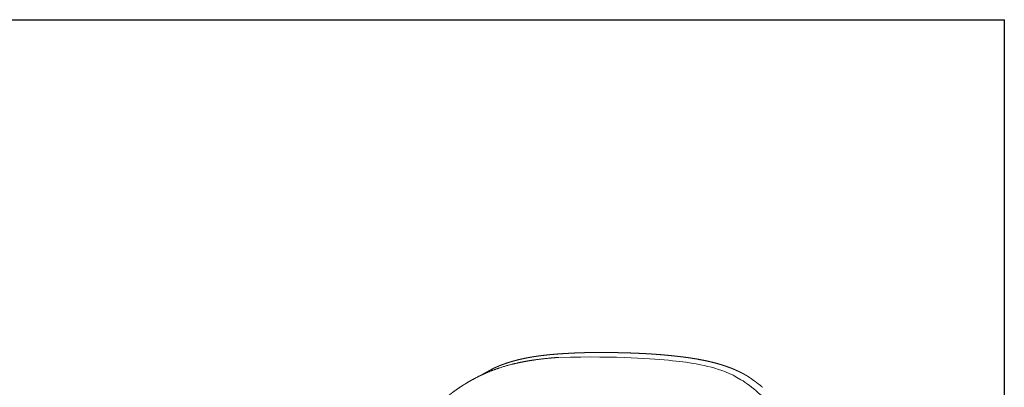
# Model space of a CAD drawing. Units: millimetres. Extents: x 1216 to 3722, y -99 to 3005.
# Drawn here: x 2469 to 3722, y 2537 to 3005 of the extents above; entities that cross this region are included whole.
import ezdxf

# ---------------------------------------------------------------- set-up
doc = ezdxf.new("R2010")
doc.units = ezdxf.units.MM
doc.layers.add('Make2D$可见线$场景轮廓线', color=7, linetype='Continuous', lineweight=50, true_color=0xffffff)
doc.layers.add('Make2D$可见线$曲线', color=7, linetype='Continuous', true_color=0x000000)
doc.layers.add('图层 01', color=7, linetype='Continuous', true_color=0x000000)

# ---------------------------------------------------------------- blocks, each defined once
blk = doc.blocks.new('1111')
for p in [(6507.3, -3036.6), (8779.6, -5851.5)]:
    blk.add_line(p, (8779.6, -3036.6))

msp = doc.modelspace()

# ---------------------------------------------------------------- linework, layer by layer
at = {"layer": 'Make2D$可见线$场景轮廓线', "color": 0, "lineweight": 9}
for points, weights in [([(3175.3, 2580.931), (3178.565, 2581.074), (3181.725, 2581.165), (3184.962, 2581.258)], [2693.85333735, 2690.40745483, 2687.02253109, 2683.53471821]), ([(3184.962, 2581.258), (3188.136, 2581.349), (3191.332, 2581.442), (3194.533, 2581.494)], [2683.53471821, 2680.12284998, 2676.71675734, 2673.30380442]), ([(3194.533, 2581.494), (3197.673, 2581.545), (3200.798, 2581.556), (3203.923, 2581.567)], [2673.30380442, 2669.96265292, 2666.5920827, 2663.20556485]), ([(3203.923, 2581.567), (3207.024, 2581.578), (3210.142, 2581.589), (3213.263, 2581.571)], [2663.20556485, 2659.85418757, 2656.50825543, 2653.15772617]), ([(3213.263, 2581.571), (3216.358, 2581.553), (3219.441, 2581.505), (3222.525, 2581.458)], [2653.15772617, 2649.84258088, 2646.5062278, 2643.1593068]), ([(3222.525, 2581.458), (3225.604, 2581.411), (3228.696, 2581.364), (3231.794, 2581.296)], [2643.1593068, 2639.82641133, 2636.49878181, 2633.17301492]), ([(3231.794, 2581.296), (3234.9, 2581.228), (3238.001, 2581.139), (3241.103, 2581.051)], [2633.17301492, 2629.84665829, 2626.5105767, 2623.16909248]), ([(3241.103, 2581.051), (3244.226, 2580.962), (3247.364, 2580.873), (3250.498, 2580.753)], [2623.16909248, 2619.8134767, 2616.46840589, 2613.12348284]), ([(3086.837, 2567.546), (3088.545, 2568.13), (3090.261, 2568.717), (3092.009, 2569.257)], [2786.28700839, 2784.49705152, 2782.74324041, 2780.98918684]), ([(3092.009, 2569.257), (3093.764, 2569.798), (3095.532, 2570.285), (3097.258, 2570.762)], [2780.98918684, 2779.23071876, 2777.41265982, 2775.59881003]), ([(3097.258, 2570.762), (3099, 2571.242), (3100.752, 2571.725), (3102.528, 2572.165)], [2775.59881003, 2773.77139266, 2771.97146822, 2770.17568815]), ([(3102.528, 2572.165), (3104.308, 2572.606), (3106.093, 2572.999), (3107.847, 2573.385)], [2770.17568815, 2768.37781458, 2766.53324049, 2764.68925389]), ([(3107.847, 2573.385), (3109.609, 2573.773), (3111.384, 2574.164), (3113.174, 2574.517)], [2764.68925389, 2762.83887839, 2761.00695916, 2759.18399513]), ([(3113.174, 2574.517), (3114.966, 2574.87), (3116.757, 2575.181), (3118.524, 2575.489)], [2759.18399513, 2757.36192929, 2755.50477921, 2753.64380204]), ([(3118.524, 2575.489), (3120.293, 2575.797), (3122.076, 2576.107), (3123.87, 2576.385)], [2753.64380204, 2751.78340366, 2749.93618013, 2748.09827676]), ([(3123.87, 2576.385), (3125.661, 2576.663), (3127.444, 2576.905), (3129.212, 2577.145)], [2748.09827676, 2746.26575592, 2744.40946458, 2742.54354535]), ([(3129.212, 2577.145), (3130.975, 2577.385), (3132.752, 2577.626), (3134.537, 2577.841)], [2742.54354535, 2740.68498729, 2738.83658055, 2736.9945593]), ([(3134.537, 2577.841), (3136.312, 2578.055), (3138.07, 2578.239), (3139.825, 2578.423)], [2736.9945593, 2735.16424647, 2733.32343123, 2731.46345858]), ([(3139.825, 2578.423), (3141.565, 2578.606), (3143.318, 2578.79), (3145.077, 2578.954)], [2731.46345858, 2729.62045452, 2727.78476626, 2725.95065055]), ([(3145.077, 2578.954), (3146.824, 2579.116), (3148.531, 2579.254), (3150.256, 2579.394)], [2725.95065055, 2724.13075578, 2722.32248795, 2720.47390908]), ([(3165.364, 2580.398), (3168.657, 2580.59), (3171.975, 2580.784), (3175.3, 2580.931)], [2704.39577383, 2700.88113274, 2697.37145459, 2693.85333735]), ([(3250.498, 2580.753), (3253.674, 2580.632), (3256.832, 2580.482), (3259.987, 2580.331)], [2613.12348284, 2609.74236639, 2606.3446924, 2602.9419643]), ([(3259.987, 2580.331), (3263.184, 2580.179), (3266.397, 2580.026), (3269.601, 2579.831)], [2602.9419643, 2599.50337595, 2596.08083687, 2592.66154532]), ([(3269.601, 2579.831), (3272.883, 2579.631), (3276.135, 2579.389), (3279.382, 2579.148)], [2592.66154532, 2589.16891927, 2585.65668689, 2582.13969473]), ([(3279.382, 2579.148), (3282.688, 2578.903), (3286.012, 2578.656), (3289.322, 2578.357)], [2582.13969473, 2578.56703007, 2575.0153913, 2571.47091885]), ([(3289.322, 2578.357), (3292.712, 2578.05), (3296.159, 2577.683), (3299.515, 2577.326)], [2571.47091885, 2567.85179723, 2564.11017136, 2560.45417591]), ([(3315.169, 2575.523), (3316.95, 2575.289), (3318.741, 2575.054), (3320.531, 2574.794)], [2543.56543716, 2541.62022161, 2539.68365364, 2537.75569516]), ([(3320.531, 2574.794), (3322.341, 2574.531), (3324.153, 2574.243), (3325.938, 2573.959)], [2537.75569516, 2535.81023824, 2533.83183484, 2531.86557877]), ([(3325.938, 2573.959), (3327.746, 2573.671), (3329.567, 2573.381), (3331.39, 2573.059)], [2531.86557877, 2529.87680831, 2527.8994655, 2525.93557358]), ([(3331.39, 2573.059), (3333.225, 2572.735), (3335.056, 2572.378), (3336.863, 2572.027)], [2525.93557358, 2523.96170901, 2521.9624551, 2519.96839837]), ([(3331.971, 2572.857), (3333.752, 2572.553), (3335.54, 2572.212), (3337.334, 2571.869)], [2526.53183159, 2524.5040544, 2522.47778212, 2520.44756354]), ([(3336.863, 2572.027), (3338.683, 2571.673), (3340.528, 2571.314), (3342.368, 2570.915)], [2519.96839837, 2517.96380546, 2515.96182836, 2513.98625194]), ([(3342.734, 2570.795), (3340.935, 2571.181), (3339.132, 2571.526), (3337.334, 2571.869)], [2514.35683601, 2516.38318008, 2518.41734496, 2520.44756354]), ([(3342.368, 2570.915), (3344.215, 2570.516), (3346.046, 2570.078), (3347.86, 2569.645)], [2513.98625194, 2512.00598269, 2510.00952884, 2508.00810197]), ([(3348.138, 2569.555), (3346.334, 2569.983), (3344.536, 2570.409), (3342.734, 2570.795)], [2508.2885709, 2510.31196866, 2512.33049193, 2514.35683601]), ([(3347.86, 2569.645), (3349.679, 2569.211), (3351.531, 2568.77), (3353.371, 2568.281)], [2508.00810197, 2506.00433501, 2504.00009339, 2502.03244964]), ([(3348.138, 2569.555), (3349.946, 2569.126), (3351.761, 2568.695), (3353.561, 2568.219)], [2508.2885709, 2506.26517314, 2504.2369009, 2502.22395594]), ([(3056.131, 2552.791), (3058.151, 2554), (3060.192, 2555.143), (3062.173, 2556.254)], [2817.55331673, 2815.51408175, 2813.4149928, 2811.34662895]), ([(3076.673, 2563.671), (3078.337, 2564.373), (3079.991, 2565.071), (3081.702, 2565.722)], [2796.65929359, 2794.91880496, 2793.23760191, 2791.53627008]), ([(3081.702, 2565.722), (3083.414, 2566.375), (3085.153, 2566.969), (3086.837, 2567.546)], [2791.53627008, 2789.83508781, 2788.05409681, 2786.28700839]), ([(3353.371, 2568.281), (3355.215, 2567.791), (3357.031, 2567.259), (3358.836, 2566.73)], [2502.03244964, 2500.06405031, 2498.08783881, 2496.09728879]), ([(3358.948, 2566.693), (3357.152, 2567.219), (3355.364, 2567.742), (3353.561, 2568.219)], [2496.21056038, 2498.21339328, 2500.21101097, 2502.22395594]), ([(3358.836, 2566.73), (3360.637, 2566.203), (3362.479, 2565.663), (3364.303, 2565.069)], [2496.09728879, 2494.11284382, 2492.12318542, 2490.18308501]), ([(3358.948, 2566.693), (3360.736, 2566.17), (3362.531, 2565.645), (3364.303, 2565.069)], [2496.21056038, 2494.21978992, 2492.22386688, 2490.25140269]), ([(3364.303, 2565.069), (3364.796, 2564.908), (3365.318, 2564.734), (3365.867, 2564.546)], [2490.18308501, 2489.65877427, 2489.10131345, 2488.51032362]), ([(3369.647, 2563.207), (3368.387, 2563.661), (3367.131, 2564.113), (3365.867, 2564.546)], [2484.3052758, 2485.70629071, 2487.10439659, 2488.51032362]), ([(3369.647, 2563.207), (3371.417, 2562.57), (3373.196, 2561.93), (3374.939, 2561.231)], [2484.3052758, 2482.33933866, 2480.36767354, 2478.42974968]), ([(3374.939, 2561.231), (3374.98, 2561.218), (3375.021, 2561.203), (3375.062, 2561.187)], [2478.42974968, 2478.47117481, 2478.51297034, 2478.55509999]), ([(3375.062, 2561.187), (3376.852, 2560.471), (3378.584, 2559.704), (3380.316, 2558.937)], [2478.55509999, 2476.66724149, 2474.7955526, 2472.88249739]), ([(3380.316, 2558.937), (3382.024, 2558.182), (3383.805, 2557.394), (3385.535, 2556.543)], [2472.88249739, 2470.99893527, 2469.08603153, 2467.27381406]), ([(3385.535, 2556.543), (3387.275, 2555.687), (3388.927, 2554.786), (3390.595, 2553.876)], [2467.27381406, 2465.45499035, 2463.67602831, 2461.82903994]), ([(3404.898, 2544.334), (3407.871, 2542.145), (3411.029, 2539.824), (3413.953, 2537.279)], [2446.42545754, 2443.12272964, 2439.72279829, 2436.6652806])]:
    msp.add_rational_spline(points, weights, degree=3, dxfattribs=at)
for points, weights, knots in [([(3150.256, 2579.394), (3151.268, 2579.476), (3152.327, 2579.562), (3154.312, 2579.711), (3155.244, 2579.777), (3156.225, 2579.843)], [2720.47390908, 2719.39097494, 2718.27034803, 2716.17321824, 2715.18782569, 2714.14888669], [0, 0, 0, 0, 4.99835196, 4.99835196, 9.00846293, 9.00846293, 9.00846293, 9.00846293]), ([(3156.225, 2579.843), (3157.68, 2579.94), (3159.101, 2580.027), (3162.128, 2580.209), (3163.75, 2580.303), (3165.364, 2580.398)], [2714.14888669, 2712.60805539, 2711.08900602, 2707.85648896, 2706.12172135, 2704.39577383], [0, 0, 0, 0, 6.36565249, 6.36565249, 13.80843701, 13.80843701, 13.80843701, 13.80843701]), ([(3299.515, 2577.326), (3301.178, 2577.15), (3302.854, 2576.972), (3305.989, 2576.632), (3307.467, 2576.471), (3308.978, 2576.296)], [2560.45417591, 2558.64617354, 2556.82884279, 2553.44081545, 2551.84837244, 2550.23024305], [0, 0, 0, 0, 7.44455589, 7.44455589, 13.81227189, 13.81227189, 13.81227189, 13.81227189]), ([(3308.978, 2576.296), (3309.998, 2576.179), (3310.967, 2576.062), (3313.026, 2575.805), (3314.122, 2575.661), (3315.169, 2575.523)], [2550.23024305, 2549.13901709, 2548.10270532, 2545.89352639, 2544.71008206, 2543.56543716], [0, 0, 0, 0, 4.0118097, 4.0118097, 9.01270824, 9.01270824, 9.01270824, 9.01270824]), ([(3062.173, 2556.254), (3063.683, 2557.1), (3065.205, 2557.954), (3068.02, 2559.504), (3069.511, 2560.313), (3070.821, 2560.984)], [2811.34662895, 2809.7731103, 2808.194679, 2805.30459755, 2803.7830465, 2802.48709271], [0, 0, 0, 0, 7.61224225, 7.61224225, 13.89272612, 13.89272612, 13.89272612, 13.89272612]), ([(3070.821, 2560.984), (3071.729, 2561.448), (3072.636, 2561.89), (3074.63, 2562.808), (3075.61, 2563.223), (3076.673, 2563.671)], [2802.48709271, 2801.58976651, 2800.70106215, 2798.73982737, 2797.77224414, 2796.65929359], [0, 0, 0, 0, 4.2073671, 4.2073671, 9.11967722, 9.11967722, 9.11967722, 9.11967722]), ([(2994.467, 2507.346), (2994.568, 2507.472), (2994.687, 2507.619), (2994.926, 2507.912), (2995.03, 2508.038), (2995.133, 2508.164), (2995.278, 2508.34), (2995.406, 2508.493), (2995.544, 2508.658), (2995.573, 2508.692), (2995.842, 2509.014), (2996.074, 2509.287), (2996.704, 2510.022), (2997.117, 2510.495), (2998.416, 2511.955), (2999.307, 2512.918), (3000.227, 2513.88), (3000.254, 2513.909), (3000.282, 2513.937), (3000.309, 2513.966), (3001.35, 2515.052), (3002.414, 2516.122), (3004.671, 2518.316), (3005.872, 2519.441), (3007.09, 2520.545), (3007.304, 2520.74), (3007.552, 2520.963), (3008.06, 2521.418), (3008.322, 2521.65), (3008.617, 2521.911), (3010.854, 2523.885), (3013.152, 2525.799), (3015.494, 2527.653), (3016.712, 2528.618), (3017.945, 2529.568), (3019.185, 2530.501), (3023.364, 2533.645), (3027.706, 2536.648), (3032.082, 2539.453), (3032.99, 2540.036), (3033.788, 2540.538), (3035.126, 2541.372), (3035.771, 2541.768), (3036.405, 2542.154), (3040.322, 2544.538), (3044.296, 2546.789), (3052.441, 2551.062), (3056.611, 2553.076), (3060.817, 2554.927)], [2821.13125139, 2821.06944362, 2820.99746917, 2820.85450674, 2820.79344909, 2820.73286217, 2820.64808101, 2820.57180966, 2820.48879903, 2820.47175579, 2820.30913665, 2820.16770202, 2819.78497039, 2819.5359161, 2818.76907983, 2818.26736232, 2817.77276132, 2817.75812351, 2817.74349697, 2817.72888157, 2817.171413, 2816.61649923, 2815.47703309, 2814.89083719, 2814.31266798, 2814.21071162, 2814.09377494, 2813.85494433, 2813.73275336, 2813.59567495, 2812.55732449, 2811.53698044, 2810.52237883, 2809.99472297, 2809.46177567, 2808.92568654, 2807.12037055, 2805.24514504, 2803.30318359, 2802.90042537, 2802.54463743, 2801.94511376, 2801.65518051, 2801.36858212, 2799.60011364, 2797.75488549, 2793.83086744, 2791.75007048, 2789.56633476], [0, 0, 0, 0, 0.71308379, 0.71308379, 1.25123485, 1.25123485, 1.25123485, 1.81991195, 1.81991195, 1.96635502, 1.96635502, 3.21407807, 3.21407807, 5.50729271, 5.50729271, 10.35927859, 10.35927859, 10.35927859, 10.49955297, 10.49955297, 10.49955297, 15.8537661, 15.8537661, 21.68590639, 21.68590639, 21.68590639, 23.02080487, 23.02080487, 24.10633298, 24.10633298, 24.10633298, 34.67616808, 34.67616808, 34.67616808, 40.17388861, 40.17388861, 40.17388861, 58.7420605, 58.7420605, 58.7420605, 61.83372969, 61.83372969, 64.79111823, 64.79111823, 64.79111823, 81.12521062, 81.12521062, 97.86049693, 97.86049693, 97.86049693, 97.86049693]), ([(3390.595, 2553.876), (3391.657, 2553.297), (3392.643, 2552.756), (3394.654, 2551.558), (3395.548, 2550.991), (3396.448, 2550.391)], [2461.82903994, 2460.65495532, 2459.62908694, 2457.54183366, 2456.61443667, 2455.66974524], [0, 0, 0, 0, 4.92984253, 4.92984253, 9.13935675, 9.13935675, 9.13935675, 9.13935675]), ([(3396.448, 2550.391), (3397.737, 2549.531), (3399.202, 2548.49), (3401.942, 2546.511), (3403.425, 2545.419), (3404.898, 2544.334)], [2455.66974524, 2454.31587953, 2452.71703085, 2449.70863083, 2448.06458605, 2446.42545754], [0, 0, 0, 0, 6.27723854, 6.27723854, 13.91615446, 13.91615446, 13.91615446, 13.91615446])]:
    msp.add_rational_spline(points, weights, degree=3, knots=knots, dxfattribs=at)
at = {"layer": 'Make2D$可见线$曲线', "color": 0, "lineweight": 9}
for points, weights in [([(3175.3, 2580.931), (3178.565, 2581.074), (3181.725, 2581.165), (3184.962, 2581.258)], [2693.85333735, 2690.40745483, 2687.02253109, 2683.53471821]), ([(3184.962, 2581.258), (3188.136, 2581.349), (3191.332, 2581.442), (3194.533, 2581.494)], [2683.53471821, 2680.12284998, 2676.71675734, 2673.30380442]), ([(3194.533, 2581.494), (3197.673, 2581.545), (3200.798, 2581.556), (3203.923, 2581.567)], [2673.30380442, 2669.96265292, 2666.5920827, 2663.20556485]), ([(3203.923, 2581.567), (3207.024, 2581.578), (3210.142, 2581.589), (3213.263, 2581.571)], [2663.20556485, 2659.85418757, 2656.50825543, 2653.15772617]), ([(3213.263, 2581.571), (3216.358, 2581.553), (3219.441, 2581.505), (3222.525, 2581.458)], [2653.15772617, 2649.84258088, 2646.5062278, 2643.1593068]), ([(3222.525, 2581.458), (3225.604, 2581.411), (3228.696, 2581.364), (3231.794, 2581.296)], [2643.1593068, 2639.82641133, 2636.49878181, 2633.17301492]), ([(3231.794, 2581.296), (3234.9, 2581.228), (3238.001, 2581.139), (3241.103, 2581.051)], [2633.17301492, 2629.84665829, 2626.5105767, 2623.16909248]), ([(3241.103, 2581.051), (3244.226, 2580.962), (3247.364, 2580.873), (3250.498, 2580.753)], [2623.16909248, 2619.8134767, 2616.46840589, 2613.12348284]), ([(3086.837, 2567.546), (3088.545, 2568.13), (3090.261, 2568.717), (3092.009, 2569.257)], [2786.28700839, 2784.49705152, 2782.74324041, 2780.98918684]), ([(3092.009, 2569.257), (3093.764, 2569.798), (3095.532, 2570.285), (3097.258, 2570.762)], [2780.98918684, 2779.23071876, 2777.41265982, 2775.59881003]), ([(3097.258, 2570.762), (3099, 2571.242), (3100.752, 2571.725), (3102.528, 2572.165)], [2775.59881003, 2773.77139266, 2771.97146822, 2770.17568815]), ([(3102.528, 2572.165), (3104.308, 2572.606), (3106.093, 2572.999), (3107.847, 2573.385)], [2770.17568815, 2768.37781458, 2766.53324049, 2764.68925389]), ([(3107.847, 2573.385), (3109.609, 2573.773), (3111.384, 2574.164), (3113.174, 2574.517)], [2764.68925389, 2762.83887839, 2761.00695916, 2759.18399513]), ([(3113.174, 2574.517), (3114.966, 2574.87), (3116.757, 2575.181), (3118.524, 2575.489)], [2759.18399513, 2757.36192929, 2755.50477921, 2753.64380204]), ([(3118.524, 2575.489), (3120.293, 2575.797), (3122.076, 2576.107), (3123.87, 2576.385)], [2753.64380204, 2751.78340366, 2749.93618013, 2748.09827676]), ([(3123.87, 2576.385), (3125.661, 2576.663), (3127.444, 2576.905), (3129.212, 2577.145)], [2748.09827676, 2746.26575592, 2744.40946458, 2742.54354535]), ([(3129.212, 2577.145), (3130.975, 2577.385), (3132.752, 2577.626), (3134.537, 2577.841)], [2742.54354535, 2740.68498729, 2738.83658055, 2736.9945593]), ([(3134.537, 2577.841), (3136.312, 2578.055), (3138.07, 2578.239), (3139.825, 2578.423)], [2736.9945593, 2735.16424647, 2733.32343123, 2731.46345858]), ([(3139.825, 2578.423), (3141.565, 2578.606), (3143.318, 2578.79), (3145.077, 2578.954)], [2731.46345858, 2729.62045452, 2727.78476626, 2725.95065055]), ([(3145.077, 2578.954), (3146.824, 2579.116), (3148.531, 2579.254), (3150.256, 2579.394)], [2725.95065055, 2724.13075578, 2722.32248795, 2720.47390908]), ([(3165.364, 2580.398), (3168.657, 2580.59), (3171.975, 2580.784), (3175.3, 2580.931)], [2704.39577383, 2700.88113274, 2697.37145459, 2693.85333735]), ([(3250.498, 2580.753), (3253.674, 2580.632), (3256.832, 2580.482), (3259.987, 2580.331)], [2613.12348284, 2609.74236639, 2606.3446924, 2602.9419643]), ([(3259.987, 2580.331), (3263.184, 2580.179), (3266.397, 2580.026), (3269.601, 2579.831)], [2602.9419643, 2599.50337595, 2596.08083687, 2592.66154532]), ([(3269.601, 2579.831), (3272.883, 2579.631), (3276.135, 2579.389), (3279.382, 2579.148)], [2592.66154532, 2589.16891927, 2585.65668689, 2582.13969473]), ([(3279.382, 2579.148), (3282.688, 2578.903), (3286.012, 2578.656), (3289.322, 2578.357)], [2582.13969473, 2578.56703007, 2575.0153913, 2571.47091885]), ([(3289.322, 2578.357), (3292.712, 2578.05), (3296.159, 2577.683), (3299.515, 2577.326)], [2571.47091885, 2567.85179723, 2564.11017136, 2560.45417591]), ([(3315.169, 2575.523), (3316.95, 2575.289), (3318.741, 2575.054), (3320.531, 2574.794)], [2543.56543716, 2541.62022161, 2539.68365364, 2537.75569516]), ([(3320.531, 2574.794), (3322.341, 2574.531), (3324.153, 2574.243), (3325.938, 2573.959)], [2537.75569516, 2535.81023824, 2533.83183484, 2531.86557877]), ([(3325.938, 2573.959), (3327.746, 2573.671), (3329.567, 2573.381), (3331.39, 2573.059)], [2531.86557877, 2529.87680831, 2527.8994655, 2525.93557358]), ([(3331.39, 2573.059), (3333.225, 2572.735), (3335.056, 2572.378), (3336.863, 2572.027)], [2525.93557358, 2523.96170901, 2521.9624551, 2519.96839837]), ([(3331.971, 2572.857), (3333.752, 2572.553), (3335.54, 2572.212), (3337.334, 2571.869)], [2526.53183159, 2524.5040544, 2522.47778212, 2520.44756354]), ([(3336.863, 2572.027), (3338.683, 2571.673), (3340.528, 2571.314), (3342.368, 2570.915)], [2519.96839837, 2517.96380546, 2515.96182836, 2513.98625194]), ([(3342.734, 2570.795), (3340.935, 2571.181), (3339.132, 2571.526), (3337.334, 2571.869)], [2514.35683601, 2516.38318008, 2518.41734496, 2520.44756354]), ([(3342.368, 2570.915), (3344.215, 2570.516), (3346.046, 2570.078), (3347.86, 2569.645)], [2513.98625194, 2512.00598269, 2510.00952884, 2508.00810197]), ([(3348.138, 2569.555), (3346.334, 2569.983), (3344.536, 2570.409), (3342.734, 2570.795)], [2508.2885709, 2510.31196866, 2512.33049193, 2514.35683601]), ([(3347.86, 2569.645), (3349.679, 2569.211), (3351.531, 2568.77), (3353.371, 2568.281)], [2508.00810197, 2506.00433501, 2504.00009339, 2502.03244964]), ([(3348.138, 2569.555), (3349.946, 2569.126), (3351.761, 2568.695), (3353.561, 2568.219)], [2508.2885709, 2506.26517314, 2504.2369009, 2502.22395594]), ([(3056.131, 2552.791), (3058.151, 2554), (3060.192, 2555.143), (3062.173, 2556.254)], [2817.55331673, 2815.51408175, 2813.4149928, 2811.34662895]), ([(3076.673, 2563.671), (3078.337, 2564.373), (3079.991, 2565.071), (3081.702, 2565.722)], [2796.65929359, 2794.91880496, 2793.23760191, 2791.53627008]), ([(3081.702, 2565.722), (3083.414, 2566.375), (3085.153, 2566.969), (3086.837, 2567.546)], [2791.53627008, 2789.83508781, 2788.05409681, 2786.28700839]), ([(3353.371, 2568.281), (3355.215, 2567.791), (3357.031, 2567.259), (3358.836, 2566.73)], [2502.03244964, 2500.06405031, 2498.08783881, 2496.09728879]), ([(3358.948, 2566.693), (3357.152, 2567.219), (3355.364, 2567.742), (3353.561, 2568.219)], [2496.21056038, 2498.21339328, 2500.21101097, 2502.22395594]), ([(3358.836, 2566.73), (3360.637, 2566.203), (3362.479, 2565.663), (3364.303, 2565.069)], [2496.09728879, 2494.11284382, 2492.12318542, 2490.18308501]), ([(3358.948, 2566.693), (3360.736, 2566.17), (3362.531, 2565.645), (3364.303, 2565.069)], [2496.21056038, 2494.21978992, 2492.22386688, 2490.25140269]), ([(3364.303, 2565.069), (3364.796, 2564.908), (3365.318, 2564.734), (3365.867, 2564.546)], [2490.18308501, 2489.65877427, 2489.10131345, 2488.51032362]), ([(3369.647, 2563.207), (3368.387, 2563.661), (3367.131, 2564.113), (3365.867, 2564.546)], [2484.3052758, 2485.70629071, 2487.10439659, 2488.51032362]), ([(3369.647, 2563.207), (3371.417, 2562.57), (3373.196, 2561.93), (3374.939, 2561.231)], [2484.3052758, 2482.33933866, 2480.36767354, 2478.42974968]), ([(3374.939, 2561.231), (3374.98, 2561.218), (3375.021, 2561.203), (3375.062, 2561.187)], [2478.42974968, 2478.47117481, 2478.51297034, 2478.55509999]), ([(3375.062, 2561.187), (3376.852, 2560.471), (3378.584, 2559.704), (3380.316, 2558.937)], [2478.55509999, 2476.66724149, 2474.7955526, 2472.88249739]), ([(3380.316, 2558.937), (3382.024, 2558.182), (3383.805, 2557.394), (3385.535, 2556.543)], [2472.88249739, 2470.99893527, 2469.08603153, 2467.27381406]), ([(3385.535, 2556.543), (3387.275, 2555.687), (3388.927, 2554.786), (3390.595, 2553.876)], [2467.27381406, 2465.45499035, 2463.67602831, 2461.82903994]), ([(3404.898, 2544.334), (3407.871, 2542.145), (3411.029, 2539.824), (3413.953, 2537.279)], [2446.42545754, 2443.12272964, 2439.72279829, 2436.6652806])]:
    msp.add_rational_spline(points, weights, degree=3, dxfattribs=at)
for points, weights, knots in [([(3060.817, 2554.927), (3069.222, 2558.626), (3077.571, 2561.593), (3093.914, 2566.415), (3101.972, 2568.296), (3109.822, 2569.793), (3117.573, 2571.272), (3125.284, 2572.406), (3140.199, 2574.169), (3147.577, 2574.825), (3154.774, 2575.347)], [2789.56633476, 2785.21294707, 2779.98753173, 2768.50511623, 2762.23230592, 2755.71482931, 2749.30967436, 2742.53846653, 2728.90819519, 2721.9033443, 2714.8181901], [0, 0, 0, 0, 33.39758184, 33.39758184, 66.26793036, 66.26793036, 66.26793036, 98.60117058, 98.60117058, 130.25397621, 130.25397621, 130.25397621, 130.25397621]), ([(3150.256, 2579.394), (3151.268, 2579.476), (3152.327, 2579.562), (3154.312, 2579.711), (3155.244, 2579.777), (3156.225, 2579.843)], [2720.47390908, 2719.39097494, 2718.27034803, 2716.17321824, 2715.18782569, 2714.14888669], [0, 0, 0, 0, 4.99835196, 4.99835196, 9.00846293, 9.00846293, 9.00846293, 9.00846293]), ([(3156.225, 2579.843), (3157.68, 2579.94), (3159.101, 2580.027), (3162.128, 2580.209), (3163.75, 2580.303), (3165.364, 2580.398)], [2714.14888669, 2712.60805539, 2711.08900602, 2707.85648896, 2706.12172135, 2704.39577383], [0, 0, 0, 0, 6.36565249, 6.36565249, 13.80843701, 13.80843701, 13.80843701, 13.80843701]), ([(3299.515, 2577.326), (3301.178, 2577.15), (3302.854, 2576.972), (3305.989, 2576.632), (3307.467, 2576.471), (3308.978, 2576.296)], [2560.45417591, 2558.64617354, 2556.82884279, 2553.44081545, 2551.84837244, 2550.23024305], [0, 0, 0, 0, 7.44455589, 7.44455589, 13.81227189, 13.81227189, 13.81227189, 13.81227189]), ([(3308.978, 2576.296), (3309.998, 2576.179), (3310.967, 2576.062), (3313.026, 2575.805), (3314.122, 2575.661), (3315.169, 2575.523)], [2550.23024305, 2549.13901709, 2548.10270532, 2545.89352639, 2544.71008206, 2543.56543716], [0, 0, 0, 0, 4.0118097, 4.0118097, 9.01270824, 9.01270824, 9.01270824, 9.01270824]), ([(3062.173, 2556.254), (3063.683, 2557.1), (3065.205, 2557.954), (3068.02, 2559.504), (3069.511, 2560.313), (3070.821, 2560.984)], [2811.34662895, 2809.7731103, 2808.194679, 2805.30459755, 2803.7830465, 2802.48709271], [0, 0, 0, 0, 7.61224225, 7.61224225, 13.89272612, 13.89272612, 13.89272612, 13.89272612]), ([(3070.821, 2560.984), (3071.729, 2561.448), (3072.636, 2561.89), (3074.63, 2562.808), (3075.61, 2563.223), (3076.673, 2563.671)], [2802.48709271, 2801.58976651, 2800.70106215, 2798.73982737, 2797.77224414, 2796.65929359], [0, 0, 0, 0, 4.2073671, 4.2073671, 9.11967722, 9.11967722, 9.11967722, 9.11967722]), ([(2994.467, 2507.346), (2994.568, 2507.472), (2994.687, 2507.619), (2994.926, 2507.912), (2995.03, 2508.038), (2995.133, 2508.164), (2995.278, 2508.34), (2995.406, 2508.493), (2995.544, 2508.658), (2995.573, 2508.692), (2995.842, 2509.014), (2996.074, 2509.287), (2996.704, 2510.022), (2997.117, 2510.495), (2998.416, 2511.955), (2999.307, 2512.918), (3000.227, 2513.88), (3000.254, 2513.909), (3000.282, 2513.937), (3000.309, 2513.966), (3001.35, 2515.052), (3002.414, 2516.122), (3004.671, 2518.316), (3005.872, 2519.441), (3007.09, 2520.545), (3007.304, 2520.74), (3007.552, 2520.963), (3008.06, 2521.418), (3008.322, 2521.65), (3008.617, 2521.911), (3010.854, 2523.885), (3013.152, 2525.799), (3015.494, 2527.653), (3016.712, 2528.618), (3017.945, 2529.568), (3019.185, 2530.501), (3023.364, 2533.645), (3027.706, 2536.648), (3032.082, 2539.453), (3032.99, 2540.036), (3033.788, 2540.538), (3035.126, 2541.372), (3035.771, 2541.768), (3036.405, 2542.154), (3040.322, 2544.538), (3044.296, 2546.789), (3052.441, 2551.062), (3056.611, 2553.076), (3060.817, 2554.927)], [2821.13125139, 2821.06944362, 2820.99746917, 2820.85450674, 2820.79344909, 2820.73286217, 2820.64808101, 2820.57180966, 2820.48879903, 2820.47175579, 2820.30913665, 2820.16770202, 2819.78497039, 2819.5359161, 2818.76907983, 2818.26736232, 2817.77276132, 2817.75812351, 2817.74349697, 2817.72888157, 2817.171413, 2816.61649923, 2815.47703309, 2814.89083719, 2814.31266798, 2814.21071162, 2814.09377494, 2813.85494433, 2813.73275336, 2813.59567495, 2812.55732449, 2811.53698044, 2810.52237883, 2809.99472297, 2809.46177567, 2808.92568654, 2807.12037055, 2805.24514504, 2803.30318359, 2802.90042537, 2802.54463743, 2801.94511376, 2801.65518051, 2801.36858212, 2799.60011364, 2797.75488549, 2793.83086744, 2791.75007048, 2789.56633476], [0, 0, 0, 0, 0.71308379, 0.71308379, 1.25123485, 1.25123485, 1.25123485, 1.81991195, 1.81991195, 1.96635502, 1.96635502, 3.21407807, 3.21407807, 5.50729271, 5.50729271, 10.35927859, 10.35927859, 10.35927859, 10.49955297, 10.49955297, 10.49955297, 15.8537661, 15.8537661, 21.68590639, 21.68590639, 21.68590639, 23.02080487, 23.02080487, 24.10633298, 24.10633298, 24.10633298, 34.67616808, 34.67616808, 34.67616808, 40.17388861, 40.17388861, 40.17388861, 58.7420605, 58.7420605, 58.7420605, 61.83372969, 61.83372969, 64.79111823, 64.79111823, 64.79111823, 81.12521062, 81.12521062, 97.86049693, 97.86049693, 97.86049693, 97.86049693]), ([(3390.595, 2553.876), (3391.657, 2553.297), (3392.643, 2552.756), (3394.654, 2551.558), (3395.548, 2550.991), (3396.448, 2550.391)], [2461.82903994, 2460.65495532, 2459.62908694, 2457.54183366, 2456.61443667, 2455.66974524], [0, 0, 0, 0, 4.92984253, 4.92984253, 9.13935675, 9.13935675, 9.13935675, 9.13935675]), ([(3396.448, 2550.391), (3397.737, 2549.531), (3399.202, 2548.49), (3401.942, 2546.511), (3403.425, 2545.419), (3404.898, 2544.334)], [2455.66974524, 2454.31587953, 2452.71703085, 2449.70863083, 2448.06458605, 2446.42545754], [0, 0, 0, 0, 6.27723854, 6.27723854, 13.91615446, 13.91615446, 13.91615446, 13.91615446])]:
    msp.add_rational_spline(points, weights, degree=3, knots=knots, dxfattribs=at)
at = {"layer": '图层 01', "color": 0, "lineweight": 9}
msp.add_open_spline([(3155.592, 2575.39), (3232.62, 2576.999), (3313.942, 2570.743), (3348.589, 2563.525), (3384.518, 2551.335), (3416.117, 2525.671), (3435.286, 2500.59)], degree=3, dxfattribs=at)

# ---------------------------------------------------------------- block references
at = {"xscale": 1.102805210068026, "yscale": 1.102805210068026, "zscale": 1.102805210068026}
msp.add_blockref('1111', (-5960.615, 6353.573), dxfattribs=at)

doc.saveas('drawing.dxf')
